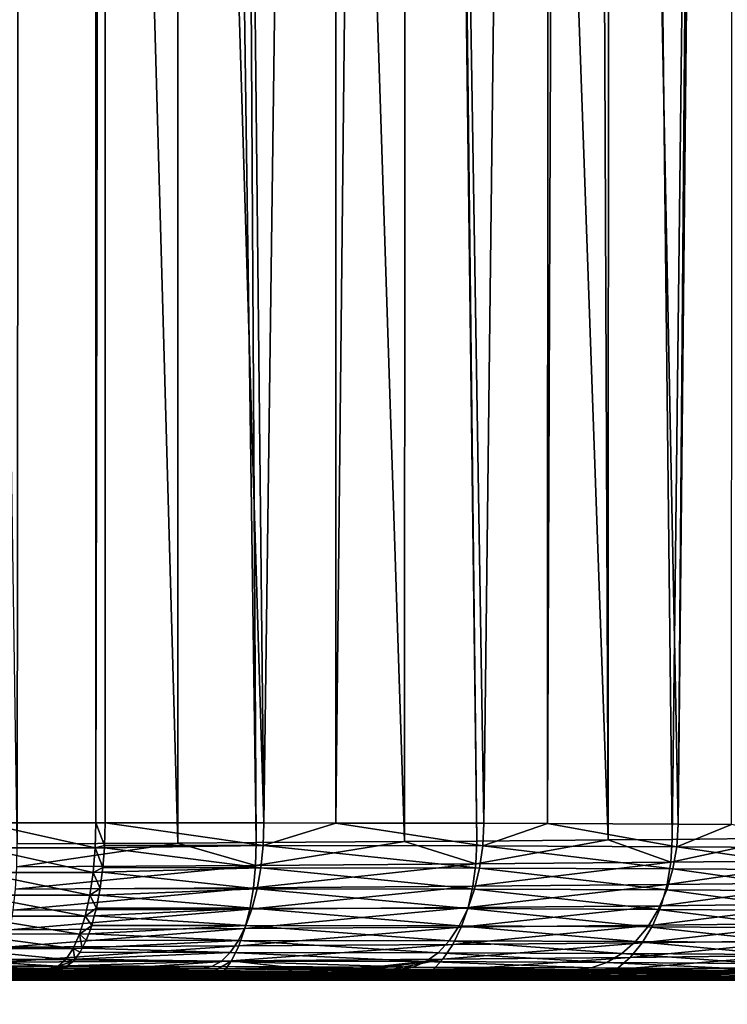
# Model space of a CAD drawing. Extents: x -1002 to -407, y -940 to -156.
# Drawn here: x -515 to -508, y -920 to -909 of the extents above; entities that cross this region are included whole.
import ezdxf

# ---------------------------------------------------------------- set-up
doc = ezdxf.new("R2010")
doc.units = 0
doc.header["$MEASUREMENT"] = 0

msp = doc.modelspace()

# ---------------------------------------------------------------- linework, layer by layer
for points in [[(-521.753967, -861.853821, 46.897457), (-472.246185, -937.853821, 34.692463), (-472.246185, -798.85376, 34.692463)], [(-521.753967, -861.853821, 45.867516), (-472.485535, -798.85376, 33.721531), (-521.753967, -919.853821, 45.867516)], [(-521.753967, -919.853821, 45.867516), (-472.485535, -798.85376, 33.721531), (-472.485535, -937.853821, 33.721531)], [(-514.842346, -917.952209, 9.692104), (-515.683655, -861.053772, 9.534774), (-514.78772, -861.053772, 9.706671)], [(-514.842346, -917.952209, 9.692104), (-514.78772, -861.053772, 9.706671), (-513.187134, -917.943665, 10.289019)], [(-513.187134, -917.943665, 10.289019), (-514.78772, -861.053772, 9.706671), (-513.179199, -861.053772, 10.267855)], [(-512.302856, -917.736755, 37.768387), (-512.910828, -861.053772, 38.037762), (-513.93689, -863.97168, 38.422089)], [(-513.187134, -917.943665, 10.289019), (-513.179199, -861.053772, 10.267855), (-512.382751, -917.939514, 10.579119)], [(-512.382751, -917.939514, 10.579119), (-513.179199, -861.053772, 10.267855), (-512.720093, -861.053772, 10.428036)], [(-512.302856, -917.736755, 37.768387), (-511.553314, -861.053772, 37.351627), (-512.910828, -861.053772, 38.037762)], [(-512.382751, -917.939514, 10.579119), (-512.720093, -861.053772, 10.428036), (-510.856323, -917.929199, 11.45439)], [(-510.856323, -917.929199, 11.45439), (-512.720093, -861.053772, 10.428036), (-510.833344, -861.053772, 11.414619)], [(-511.563232, -917.738098, 37.338478), (-511.553314, -861.053772, 37.351627), (-512.302856, -917.736755, 37.768387)], [(-510.042389, -917.740906, 36.454483), (-510.956421, -861.053772, 37.049938), (-511.563232, -917.738098, 37.338478)], [(-511.563232, -917.738098, 37.338478), (-510.956421, -861.053772, 37.049938), (-511.553314, -861.053772, 37.351627)], [(-510.042389, -917.740906, 36.454483), (-509.365265, -861.053772, 35.928116), (-510.956421, -861.053772, 37.049938)], [(-510.856323, -917.929199, 11.45439), (-510.833344, -861.053772, 11.414619), (-510.114502, -917.924194, 11.879783)], [(-510.114502, -917.924194, 11.879783), (-510.833344, -861.053772, 11.414619), (-510.77951, -861.053772, 11.442759)], [(-510.114502, -917.924194, 11.879783), (-510.77951, -861.053772, 11.442759), (-508.763306, -917.912415, 13.006804)], [(-510.77951, -861.053772, 11.442759), (-509.007385, -861.053772, 12.729222), (-508.763306, -917.912415, 13.006804)], [(-509.388611, -917.743408, 35.902618), (-509.365265, -861.053772, 35.928116), (-510.042389, -917.740906, 36.454483)], [(-508.044403, -917.748535, 34.768013), (-509.166656, -861.053772, 35.788082), (-509.388611, -917.743408, 35.902618)], [(-509.388611, -917.743408, 35.902618), (-509.166656, -861.053772, 35.788082), (-509.365265, -861.053772, 35.928116)], [(-508.044403, -917.748535, 34.768013), (-507.579712, -861.053772, 34.279083), (-509.166656, -861.053772, 35.788082)], [(-508.763306, -917.912415, 13.006804), (-509.007385, -861.053772, 12.729222), (-508.746643, -861.053772, 12.984096)], [(-508.763306, -917.912415, 13.006804), (-508.746643, -861.053772, 12.984096), (-508.106567, -917.906738, 13.554577)], [(-508.106567, -917.906738, 13.554577), (-508.746643, -861.053772, 12.984096), (-507.441437, -861.053772, 14.26)], [(-508.106567, -917.906738, 13.554577), (-507.441437, -861.053772, 14.26), (-506.971649, -917.89386, 14.899084)], [(-507.496307, -917.752014, 34.110947), (-507.467346, -861.053772, 34.135616), (-508.044403, -917.748535, 34.768013)], [(-507.467346, -861.053772, 34.135616), (-507.579712, -861.053772, 34.279083), (-508.044403, -917.748535, 34.768013)], [(-521.753967, -919.853821, 46.897457), (-472.246185, -937.853821, 34.692463), (-521.753967, -861.853821, 46.897457)], [(-516.114258, -863.973572, 39.356705), (-515.195007, -917.735413, 38.900082), (-514.031738, -863.97168, 38.45372)], [(-514.031738, -863.97168, 38.45372), (-515.195007, -917.735413, 38.900082), (-514.031738, -917.735901, 38.45372)], [(-514.031738, -863.97168, 38.45372), (-514.031738, -917.735901, 38.45372), (-513.93689, -863.97168, 38.422089)], [(-513.93689, -863.97168, 38.422089), (-514.031738, -917.735901, 38.45372), (-513.93689, -917.735901, 38.422089)], [(-513.93689, -863.97168, 38.422089), (-513.93689, -917.735901, 38.422089), (-512.302856, -917.736755, 37.768387)], [(-515.204224, -917.994446, 38.879501), (-514.038879, -917.994934, 38.432343), (-515.195007, -917.735413, 38.900082)], [(-515.195007, -917.735413, 38.900082), (-514.038879, -917.994934, 38.432343), (-514.031738, -917.735901, 38.45372)], [(-513.942627, -917.969299, 38.404762), (-514.031738, -917.735901, 38.45372), (-514.038879, -917.994934, 38.432343)], [(-513.93689, -917.735901, 38.422089), (-514.031738, -917.735901, 38.45372), (-513.942627, -917.969299, 38.404762)], [(-513.93689, -917.735901, 38.422089), (-513.942627, -917.969299, 38.404762), (-512.310852, -917.970093, 37.751953)], [(-512.310852, -917.970093, 37.751953), (-512.302856, -917.736755, 37.768387), (-513.93689, -917.735901, 38.422089)], [(-511.563232, -917.738098, 37.338478), (-512.302856, -917.736755, 37.768387), (-512.310852, -917.970093, 37.751953)], [(-512.310852, -917.970093, 37.751953), (-510.053406, -917.974304, 36.439884), (-511.563232, -917.738098, 37.338478)], [(-511.563232, -917.738098, 37.338478), (-510.053406, -917.974304, 36.439884), (-510.042389, -917.740906, 36.454483)], [(-509.388611, -917.743408, 35.902618), (-510.042389, -917.740906, 36.454483), (-510.053406, -917.974304, 36.439884)], [(-510.053406, -917.974304, 36.439884), (-508.058044, -917.981995, 34.755775), (-509.388611, -917.743408, 35.902618)], [(-509.388611, -917.743408, 35.902618), (-508.058044, -917.981995, 34.755775), (-508.044403, -917.748535, 34.768013)], [(-507.496307, -917.752014, 34.110947), (-508.044403, -917.748535, 34.768013), (-508.058044, -917.981995, 34.755775)], [(-508.058044, -917.981995, 34.755775), (-506.385345, -917.99292, 32.750751), (-507.496307, -917.752014, 34.110947)], [(-512.389282, -918.17511, 10.596609), (-514.846008, -918.187988, 9.710412), (-513.187134, -917.943665, 10.289019)], [(-513.187134, -917.943665, 10.289019), (-514.846008, -918.187988, 9.710412), (-514.842346, -917.952209, 9.692104)], [(-513.187134, -917.943665, 10.289019), (-512.382751, -917.939514, 10.579119), (-512.389282, -918.17511, 10.596609)], [(-510.123779, -918.159607, 11.895979), (-512.389282, -918.17511, 10.596609), (-510.856323, -917.929199, 11.45439)], [(-510.856323, -917.929199, 11.45439), (-512.389282, -918.17511, 10.596609), (-512.382751, -917.939514, 10.579119)], [(-510.856323, -917.929199, 11.45439), (-510.114502, -917.924194, 11.879783), (-510.123779, -918.159607, 11.895979)], [(-508.118347, -918.141968, 13.569031), (-510.123779, -918.159607, 11.895979), (-508.763306, -917.912415, 13.006804)], [(-508.763306, -917.912415, 13.006804), (-510.123779, -918.159607, 11.895979), (-510.114502, -917.924194, 11.879783)], [(-508.763306, -917.912415, 13.006804), (-508.106567, -917.906738, 13.554577), (-508.118347, -918.141968, 13.569031)], [(-506.43396, -918.122681, 15.564909), (-508.118347, -918.141968, 13.569031), (-506.971649, -917.89386, 14.899084)], [(-506.971649, -917.89386, 14.899084), (-508.118347, -918.141968, 13.569031), (-508.106567, -917.906738, 13.554577)], [(-515.23114, -918.245667, 38.818218), (-514.060059, -918.246216, 38.368847), (-515.204224, -917.994446, 38.879501)], [(-515.204224, -917.994446, 38.879501), (-514.060059, -918.246216, 38.368847), (-514.038879, -917.994934, 38.432343)], [(-514.060059, -918.246216, 38.368847), (-513.959839, -918.19696, 38.353207), (-514.038879, -917.994934, 38.432343)], [(-513.942627, -917.969299, 38.404762), (-514.038879, -917.994934, 38.432343), (-513.94458, -917.994568, 38.399044)], [(-513.94458, -917.994568, 38.399044), (-514.038879, -917.994934, 38.432343), (-513.959839, -918.19696, 38.353207)], [(-512.334167, -918.197815, 37.702866), (-513.94458, -917.994568, 38.399044), (-513.959839, -918.19696, 38.353207)], [(-512.310852, -917.970093, 37.751953), (-513.942627, -917.969299, 38.404762), (-513.94458, -917.994568, 38.399044)], [(-512.310852, -917.970093, 37.751953), (-513.94458, -917.994568, 38.399044), (-512.334167, -918.197815, 37.702866)], [(-512.334167, -918.197815, 37.702866), (-510.085205, -918.202026, 36.395767), (-512.310852, -917.970093, 37.751953)], [(-512.310852, -917.970093, 37.751953), (-510.085205, -918.202026, 36.395767), (-510.053406, -917.974304, 36.439884)], [(-510.085205, -918.202026, 36.395767), (-508.097229, -918.209778, 34.718044), (-510.053406, -917.974304, 36.439884)], [(-510.053406, -917.974304, 36.439884), (-508.097229, -918.209778, 34.718044), (-508.058044, -917.981995, 34.755775)], [(-508.097229, -918.209778, 34.718044), (-506.430695, -918.220825, 32.720615), (-508.058044, -917.981995, 34.755775)], [(-508.058044, -917.981995, 34.755775), (-506.430695, -918.220825, 32.720615), (-506.385345, -917.99292, 32.750751)], [(-510.154053, -918.389221, 11.942299), (-512.411316, -918.404846, 10.647455), (-510.123779, -918.159607, 11.895979)], [(-510.123779, -918.159607, 11.895979), (-512.411316, -918.404846, 10.647455), (-512.389282, -918.17511, 10.596609)], [(-508.156006, -918.371338, 13.609453), (-510.154053, -918.389221, 11.942299), (-508.118347, -918.141968, 13.569031)], [(-508.118347, -918.141968, 13.569031), (-510.154053, -918.389221, 11.942299), (-510.123779, -918.159607, 11.895979)], [(-506.477936, -918.351868, 15.598226), (-508.156006, -918.371338, 13.609453), (-506.43396, -918.122681, 15.564909)], [(-506.43396, -918.122681, 15.564909), (-508.156006, -918.371338, 13.609453), (-508.118347, -918.141968, 13.569031)], [(-515.274963, -918.481628, 38.718063), (-514.094604, -918.482117, 38.265144), (-515.23114, -918.245667, 38.818218)], [(-515.23114, -918.245667, 38.818218), (-514.094604, -918.482117, 38.265144), (-514.060059, -918.246216, 38.368847)], [(-512.411316, -918.404846, 10.647455), (-514.859131, -918.417847, 9.7643), (-512.389282, -918.17511, 10.596609)], [(-512.389282, -918.17511, 10.596609), (-514.859131, -918.417847, 9.7643), (-514.846008, -918.187988, 9.710412)], [(-514.094604, -918.482117, 38.265144), (-513.988037, -918.413391, 38.268681), (-514.060059, -918.246216, 38.368847)], [(-514.060059, -918.246216, 38.368847), (-513.966064, -918.244995, 38.334438), (-513.959839, -918.19696, 38.353207)], [(-513.988037, -918.413391, 38.268681), (-513.966064, -918.244995, 38.334438), (-514.060059, -918.246216, 38.368847)], [(-512.372253, -918.414246, 37.622307), (-513.966064, -918.244995, 38.334438), (-513.988037, -918.413391, 38.268681)], [(-512.334167, -918.197815, 37.702866), (-513.959839, -918.19696, 38.353207), (-513.966064, -918.244995, 38.334438)], [(-512.334167, -918.197815, 37.702866), (-513.966064, -918.244995, 38.334438), (-512.372253, -918.414246, 37.622307)], [(-512.372253, -918.414246, 37.622307), (-510.136993, -918.418518, 36.323208), (-512.334167, -918.197815, 37.702866)], [(-512.334167, -918.197815, 37.702866), (-510.136993, -918.418518, 36.323208), (-510.085205, -918.202026, 36.395767)], [(-510.136993, -918.418518, 36.323208), (-508.161102, -918.426392, 34.655758), (-510.085205, -918.202026, 36.395767)], [(-510.085205, -918.202026, 36.395767), (-508.161102, -918.426392, 34.655758), (-508.097229, -918.209778, 34.718044)], [(-508.161102, -918.426392, 34.655758), (-506.504669, -918.4375, 32.670544), (-508.097229, -918.209778, 34.718044)], [(-508.097229, -918.209778, 34.718044), (-506.504669, -918.4375, 32.670544), (-506.430695, -918.220825, 32.720615)], [(-506.550751, -918.569641, 15.651757), (-508.218628, -918.589233, 13.674842), (-506.477936, -918.351868, 15.598226)], [(-506.477936, -918.351868, 15.598226), (-508.218628, -918.589233, 13.674842), (-508.156006, -918.371338, 13.609453)], [(-512.448242, -918.623047, 10.730393), (-514.881409, -918.636108, 9.852432), (-512.411316, -918.404846, 10.647455)], [(-512.411316, -918.404846, 10.647455), (-514.881409, -918.636108, 9.852432), (-514.859131, -918.417847, 9.7643)], [(-514.094604, -918.482117, 38.265144), (-514.000854, -918.480042, 38.230217), (-513.988037, -918.413391, 38.268681)], [(-512.372253, -918.414246, 37.622307), (-513.988037, -918.413391, 38.268681), (-514.000854, -918.480042, 38.230217)], [(-512.372253, -918.414246, 37.622307), (-514.000854, -918.480042, 38.230217), (-512.424194, -918.614197, 37.512249)], [(-510.204559, -918.607239, 12.017586), (-512.448242, -918.623047, 10.730393), (-510.154053, -918.389221, 11.942299)], [(-510.154053, -918.389221, 11.942299), (-512.448242, -918.623047, 10.730393), (-512.411316, -918.404846, 10.647455)], [(-512.424194, -918.614197, 37.512249), (-510.20752, -918.61853, 36.223972), (-512.372253, -918.414246, 37.622307)], [(-512.372253, -918.414246, 37.622307), (-510.20752, -918.61853, 36.223972), (-510.136993, -918.418518, 36.323208)], [(-510.20752, -918.61853, 36.223972), (-508.248077, -918.626404, 34.570415), (-510.136993, -918.418518, 36.323208)], [(-508.218628, -918.589233, 13.674842), (-510.204559, -918.607239, 12.017586), (-508.156006, -918.371338, 13.609453)], [(-508.156006, -918.371338, 13.609453), (-510.204559, -918.607239, 12.017586), (-510.154053, -918.389221, 11.942299)], [(-510.136993, -918.418518, 36.323208), (-508.248077, -918.626404, 34.570415), (-508.161102, -918.426392, 34.655758)], [(-508.248077, -918.626404, 34.570415), (-506.605347, -918.637573, 32.601746), (-508.161102, -918.426392, 34.655758)], [(-508.161102, -918.426392, 34.655758), (-506.605347, -918.637573, 32.601746), (-506.504669, -918.4375, 32.670544)], [(-515.334412, -918.695129, 38.582062), (-514.141541, -918.695618, 38.124348), (-515.274963, -918.481628, 38.718063)], [(-515.274963, -918.481628, 38.718063), (-514.141541, -918.695618, 38.124348), (-514.094604, -918.482117, 38.265144)], [(-514.141541, -918.695618, 38.124348), (-514.026489, -918.613342, 38.153236), (-514.094604, -918.482117, 38.265144)], [(-514.026489, -918.613342, 38.153236), (-514.000854, -918.480042, 38.230217), (-514.094604, -918.482117, 38.265144)], [(-512.424194, -918.614197, 37.512249), (-514.000854, -918.480042, 38.230217), (-514.026489, -918.613342, 38.153236)], [(-506.650635, -918.770508, 15.724183), (-508.304626, -918.790283, 13.763578), (-506.550751, -918.569641, 15.651757)], [(-506.550751, -918.569641, 15.651757), (-508.304626, -918.790283, 13.763578), (-508.218628, -918.589233, 13.674842)], [(-512.499146, -918.82428, 10.843369), (-514.912231, -918.837463, 9.972615), (-512.448242, -918.623047, 10.730393)], [(-512.448242, -918.623047, 10.730393), (-514.912231, -918.837463, 9.972615), (-514.881409, -918.636108, 9.852432)], [(-514.141541, -918.695618, 38.124348), (-514.047791, -918.692749, 38.089447), (-514.026489, -918.613342, 38.153236)], [(-512.424194, -918.614197, 37.512249), (-514.026489, -918.613342, 38.153236), (-514.047791, -918.692749, 38.089447)], [(-512.424194, -918.614197, 37.512249), (-514.047791, -918.692749, 38.089447), (-512.488708, -918.792786, 37.375362)], [(-510.274109, -918.80835, 12.119974), (-512.499146, -918.82428, 10.843369), (-510.204559, -918.607239, 12.017586)], [(-510.204559, -918.607239, 12.017586), (-512.499146, -918.82428, 10.843369), (-512.448242, -918.623047, 10.730393)], [(-512.488708, -918.792786, 37.375362), (-510.295074, -918.797119, 36.100475), (-512.424194, -918.614197, 37.512249)], [(-512.424194, -918.614197, 37.512249), (-510.295074, -918.797119, 36.100475), (-510.20752, -918.61853, 36.223972)], [(-510.295074, -918.797119, 36.100475), (-508.355988, -918.804993, 34.464111), (-510.20752, -918.61853, 36.223972)], [(-508.304626, -918.790283, 13.763578), (-510.274109, -918.80835, 12.119974), (-508.218628, -918.589233, 13.674842)], [(-508.218628, -918.589233, 13.674842), (-510.274109, -918.80835, 12.119974), (-510.204559, -918.607239, 12.017586)], [(-510.20752, -918.61853, 36.223972), (-508.355988, -918.804993, 34.464111), (-508.248077, -918.626404, 34.570415)], [(-508.355988, -918.804993, 34.464111), (-506.730347, -918.816223, 32.5159), (-508.248077, -918.626404, 34.570415)], [(-508.248077, -918.626404, 34.570415), (-506.730347, -918.816223, 32.5159), (-506.605347, -918.637573, 32.601746)], [(-515.407654, -918.879761, 38.414295), (-514.199463, -918.88031, 37.950691), (-515.334412, -918.695129, 38.582062)], [(-515.334412, -918.695129, 38.582062), (-514.199463, -918.88031, 37.950691), (-514.141541, -918.695618, 38.124348)], [(-514.199463, -918.88031, 37.950691), (-514.074402, -918.791931, 38.009689), (-514.141541, -918.695618, 38.124348)], [(-514.074402, -918.791931, 38.009689), (-514.047791, -918.692749, 38.089447), (-514.141541, -918.695618, 38.124348)], [(-512.488708, -918.792786, 37.375362), (-514.047791, -918.692749, 38.089447), (-514.074402, -918.791931, 38.009689)], [(-506.775085, -918.949585, 15.813709), (-508.411926, -918.969421, 13.873471), (-506.650635, -918.770508, 15.724183)], [(-506.650635, -918.770508, 15.724183), (-508.411926, -918.969421, 13.873471), (-508.304626, -918.790283, 13.763578)], [(-512.562866, -919.00354, 10.983582), (-514.950867, -919.016724, 10.121859), (-512.499146, -918.82428, 10.843369)], [(-512.499146, -918.82428, 10.843369), (-514.950867, -919.016724, 10.121859), (-514.912231, -918.837463, 9.972615)], [(-514.199463, -918.88031, 37.950691), (-514.10553, -918.876892, 37.91626), (-514.074402, -918.791931, 38.009689)], [(-512.488708, -918.792786, 37.375362), (-514.074402, -918.791931, 38.009689), (-514.10553, -918.876892, 37.91626)], [(-512.488708, -918.792786, 37.375362), (-514.10553, -918.876892, 37.91626), (-512.56427, -918.945679, 37.214989)], [(-512.56427, -918.945679, 37.214989), (-510.397522, -918.950012, 35.955734), (-512.488708, -918.792786, 37.375362)], [(-510.360901, -918.98761, 12.246931), (-512.562866, -919.00354, 10.983582), (-510.274109, -918.80835, 12.119974)], [(-510.274109, -918.80835, 12.119974), (-512.562866, -919.00354, 10.983582), (-512.499146, -918.82428, 10.843369)], [(-512.488708, -918.792786, 37.375362), (-510.397522, -918.950012, 35.955734), (-510.295074, -918.797119, 36.100475)], [(-510.397522, -918.950012, 35.955734), (-508.482239, -918.957886, 34.339436), (-510.295074, -918.797119, 36.100475)], [(-508.411926, -918.969421, 13.873471), (-510.360901, -918.98761, 12.246931), (-508.304626, -918.790283, 13.763578)], [(-508.304626, -918.790283, 13.763578), (-510.360901, -918.98761, 12.246931), (-510.274109, -918.80835, 12.119974)], [(-510.295074, -918.797119, 36.100475), (-508.482239, -918.957886, 34.339436), (-508.355988, -918.804993, 34.464111)], [(-508.482239, -918.957886, 34.339436), (-506.876556, -918.969116, 32.415112), (-508.355988, -918.804993, 34.464111)], [(-508.355988, -918.804993, 34.464111), (-506.876556, -918.969116, 32.415112), (-506.730347, -918.816223, 32.5159)], [(-515.492554, -919.030029, 38.219799), (-514.266602, -919.030579, 37.749393), (-515.407654, -918.879761, 38.414295)], [(-515.407654, -918.879761, 38.414295), (-514.266602, -919.030579, 37.749393), (-514.199463, -918.88031, 37.950691)], [(-514.266602, -919.030579, 37.749393), (-514.172424, -919.0271, 37.715725), (-514.199463, -918.88031, 37.950691)], [(-514.130432, -918.944824, 37.841534), (-514.10553, -918.876892, 37.91626), (-514.199463, -918.88031, 37.950691)], [(-514.199463, -918.88031, 37.950691), (-514.172424, -919.0271, 37.715725), (-514.130432, -918.944824, 37.841534)], [(-512.56427, -918.945679, 37.214989), (-514.130432, -918.944824, 37.841534), (-514.172424, -919.0271, 37.715725)], [(-512.56427, -918.945679, 37.214989), (-514.172424, -919.0271, 37.715725), (-512.648987, -919.069092, 37.03503)], [(-512.56427, -918.945679, 37.214989), (-514.10553, -918.876892, 37.91626), (-514.130432, -918.944824, 37.841534)], [(-512.648987, -919.069092, 37.03503), (-510.51236, -919.073425, 35.79327), (-512.56427, -918.945679, 37.214989)], [(-512.56427, -918.945679, 37.214989), (-510.51236, -919.073425, 35.79327), (-510.397522, -918.950012, 35.955734)], [(-510.51236, -919.073425, 35.79327), (-508.623749, -919.081299, 34.199421), (-510.397522, -918.950012, 35.955734)], [(-508.537781, -919.122253, 14.001791), (-510.46286, -919.140442, 12.395303), (-508.411926, -918.969421, 13.873471)], [(-508.411926, -918.969421, 13.873471), (-510.46286, -919.140442, 12.395303), (-510.360901, -918.98761, 12.246931)], [(-510.397522, -918.950012, 35.955734), (-508.623749, -919.081299, 34.199421), (-508.482239, -918.957886, 34.339436)], [(-508.623749, -919.081299, 34.199421), (-507.040497, -919.092468, 32.301842), (-508.482239, -918.957886, 34.339436)], [(-506.921051, -919.102478, 15.918129), (-508.537781, -919.122253, 14.001791), (-506.775085, -918.949585, 15.813709)], [(-506.775085, -918.949585, 15.813709), (-508.537781, -919.122253, 14.001791), (-508.411926, -918.969421, 13.873471)], [(-508.482239, -918.957886, 34.339436), (-507.040497, -919.092468, 32.301842), (-506.876556, -918.969116, 32.415112)], [(-515.586487, -919.141418, 38.004429), (-514.340942, -919.141968, 37.526501), (-515.492554, -919.030029, 38.219799)], [(-515.492554, -919.030029, 38.219799), (-514.340942, -919.141968, 37.526501), (-514.266602, -919.030579, 37.749393)], [(-512.637756, -919.156372, 11.147539), (-514.996338, -919.169617, 10.296463), (-512.562866, -919.00354, 10.983582)], [(-512.562866, -919.00354, 10.983582), (-514.996338, -919.169617, 10.296463), (-514.950867, -919.016724, 10.121859)], [(-514.340942, -919.141968, 37.526501), (-514.24646, -919.139038, 37.493702), (-514.266602, -919.030579, 37.749393)], [(-514.266602, -919.030579, 37.749393), (-514.193359, -919.068237, 37.652866), (-514.172424, -919.0271, 37.715725)], [(-514.24646, -919.139038, 37.493702), (-514.193359, -919.068237, 37.652866), (-514.266602, -919.030579, 37.749393)], [(-512.648987, -919.069092, 37.03503), (-514.193359, -919.068237, 37.652866), (-514.24646, -919.139038, 37.493702)], [(-512.648987, -919.069092, 37.03503), (-514.24646, -919.139038, 37.493702), (-512.740784, -919.160095, 36.839867)], [(-512.648987, -919.069092, 37.03503), (-514.172424, -919.0271, 37.715725), (-514.193359, -919.068237, 37.652866)], [(-512.740784, -919.160095, 36.839867), (-510.63681, -919.164368, 35.617043), (-512.648987, -919.069092, 37.03503)], [(-512.648987, -919.069092, 37.03503), (-510.63681, -919.164368, 35.617043), (-510.51236, -919.073425, 35.79327)], [(-510.46286, -919.140442, 12.395303), (-512.637756, -919.156372, 11.147539), (-510.360901, -918.98761, 12.246931)], [(-510.360901, -918.98761, 12.246931), (-512.637756, -919.156372, 11.147539), (-512.562866, -919.00354, 10.983582)], [(-510.63681, -919.164368, 35.617043), (-508.7771, -919.17218, 34.047485), (-510.51236, -919.073425, 35.79327)], [(-510.51236, -919.073425, 35.79327), (-508.7771, -919.17218, 34.047485), (-508.623749, -919.081299, 34.199421)], [(-515.686646, -919.21051, 37.774643), (-514.420227, -919.21106, 37.288712), (-515.586487, -919.141418, 38.004429)], [(-515.586487, -919.141418, 38.004429), (-514.420227, -919.21106, 37.288712), (-514.340942, -919.141968, 37.526501)], [(-514.062622, -919.255066, 10.727908), (-515.031494, -919.249939, 10.428698), (-514.996338, -919.169617, 10.296463)], [(-512.637756, -919.156372, 11.147539), (-514.062622, -919.255066, 10.727908), (-514.996338, -919.169617, 10.296463)], [(-514.420227, -919.21106, 37.288712), (-514.261597, -919.159241, 37.448277), (-514.340942, -919.141968, 37.526501)], [(-514.420227, -919.21106, 37.288712), (-514.3255, -919.20929, 37.256664), (-514.261597, -919.159241, 37.448277)], [(-514.340942, -919.141968, 37.526501), (-514.261597, -919.159241, 37.448277), (-514.24646, -919.139038, 37.493702)], [(-512.740784, -919.160095, 36.839867), (-514.261597, -919.159241, 37.448277), (-514.3255, -919.20929, 37.256664)], [(-512.837463, -919.21637, 36.634258), (-512.740784, -919.160095, 36.839867), (-514.3255, -919.20929, 37.256664)], [(-512.740784, -919.160095, 36.839867), (-514.24646, -919.139038, 37.493702), (-514.261597, -919.159241, 37.448277)], [(-512.814941, -919.262878, 11.252913), (-514.062622, -919.255066, 10.727908), (-512.637756, -919.156372, 11.147539)], [(-510.767822, -919.220642, 35.431339), (-512.740784, -919.160095, 36.839867), (-512.837463, -919.21637, 36.634258)], [(-512.637756, -919.156372, 11.147539), (-512.711975, -919.263611, 11.308752), (-512.814941, -919.262878, 11.252913)], [(-510.767822, -919.220642, 35.431339), (-510.63681, -919.164368, 35.617043), (-512.740784, -919.160095, 36.839867)], [(-512.637756, -919.156372, 11.147539), (-511.631256, -919.271423, 11.894863), (-512.711975, -919.263611, 11.308752)], [(-510.46286, -919.140442, 12.395303), (-511.614258, -919.271301, 11.904375), (-512.637756, -919.156372, 11.147539)], [(-511.614258, -919.271301, 11.904375), (-511.622711, -919.271362, 11.899522), (-512.637756, -919.156372, 11.147539)], [(-511.622711, -919.271362, 11.899522), (-511.631256, -919.271423, 11.894863), (-512.637756, -919.156372, 11.147539)], [(-511.597351, -919.271179, 11.914097), (-511.614258, -919.271301, 11.904375), (-510.46286, -919.140442, 12.395303)], [(-511.563629, -919.270935, 11.933611), (-511.597351, -919.271179, 11.914097), (-510.46286, -919.140442, 12.395303)], [(-511.563629, -919.270935, 11.933611), (-510.46286, -919.140442, 12.395303), (-511.496277, -919.270447, 11.972916)], [(-511.496277, -919.270447, 11.972916), (-510.46286, -919.140442, 12.395303), (-511.362274, -919.269409, 12.052631)], [(-510.46286, -919.140442, 12.395303), (-511.096954, -919.267395, 12.216462), (-511.362274, -919.269409, 12.052631)], [(-510.577393, -919.263123, 12.56142), (-511.096954, -919.267395, 12.216462), (-510.46286, -919.140442, 12.395303)], [(-508.938477, -919.228333, 33.887333), (-510.63681, -919.164368, 35.617043), (-510.767822, -919.220642, 35.431339)], [(-508.938477, -919.228333, 33.887333), (-508.7771, -919.17218, 34.047485), (-510.63681, -919.164368, 35.617043)], [(-508.679169, -919.245056, 14.14537), (-510.577393, -919.263123, 12.56142), (-508.537781, -919.122253, 14.001791)], [(-508.537781, -919.122253, 14.001791), (-510.577393, -919.263123, 12.56142), (-510.46286, -919.140442, 12.395303)], [(-507.404999, -919.239319, 32.049118), (-508.7771, -919.17218, 34.047485), (-508.938477, -919.228333, 33.887333)], [(-508.7771, -919.17218, 34.047485), (-507.218079, -919.183228, 32.178841), (-508.623749, -919.081299, 34.199421)], [(-507.404999, -919.239319, 32.049118), (-507.218079, -919.183228, 32.178841), (-508.7771, -919.17218, 34.047485)], [(-507.084961, -919.225281, 16.034864), (-508.679169, -919.245056, 14.14537), (-506.921051, -919.102478, 15.918129)], [(-506.921051, -919.102478, 15.918129), (-508.679169, -919.245056, 14.14537), (-508.537781, -919.122253, 14.001791)], [(-508.623749, -919.081299, 34.199421), (-507.218079, -919.183228, 32.178841), (-507.040497, -919.092468, 32.301842)], [(-505.875153, -919.353821, 19.92185), (-518.163391, -919.231201, 38.828262), (-642.954712, -919.353821, 65.632256)], [(-505.875153, -919.353821, 19.92185), (-642.954712, -919.353821, 65.632256), (-565.789978, -919.24707, 27.012022)], [(-565.789978, -919.24707, 27.012022), (-532.247009, -919.283691, 20.249975), (-505.875153, -919.353821, 19.92185)], [(-532.247009, -919.283691, 20.249975), (-531.844482, -919.274109, 18.957983), (-505.875153, -919.353821, 19.92185)], [(-505.875153, -919.353821, 19.92185), (-531.844482, -919.274109, 18.957983), (-531.68219, -919.271423, 18.57567)], [(-531.543579, -919.269104, 18.24918), (-510.606934, -919.280151, 12.603184), (-531.68219, -919.271423, 18.57567)], [(-506.158905, -919.34082, 18.451338), (-506.030579, -919.344482, 18.851067), (-531.68219, -919.271423, 18.57567)], [(-509.053619, -919.29541, 13.926382), (-508.773071, -919.298767, 14.239312), (-531.68219, -919.271423, 18.57567)], [(-531.68219, -919.271423, 18.57567), (-510.606934, -919.280151, 12.603184), (-510.0336, -919.285278, 13.031081)], [(-531.68219, -919.271423, 18.57567), (-510.0336, -919.285278, 13.031081), (-509.053619, -919.29541, 13.926382)], [(-508.773071, -919.298767, 14.239312), (-508.171417, -919.305969, 14.910453), (-531.68219, -919.271423, 18.57567)], [(-531.68219, -919.271423, 18.57567), (-508.171417, -919.305969, 14.910453), (-507.77951, -919.311279, 15.419733)], [(-531.68219, -919.271423, 18.57567), (-507.77951, -919.311279, 15.419733), (-507.421783, -919.316772, 15.96539)], [(-507.421783, -919.316772, 15.96539), (-507.283997, -919.318909, 16.175547), (-531.68219, -919.271423, 18.57567)], [(-531.68219, -919.271423, 18.57567), (-507.283997, -919.318909, 16.175547), (-507.070068, -919.322205, 16.501854)], [(-531.68219, -919.271423, 18.57567), (-507.070068, -919.322205, 16.501854), (-506.90271, -919.325073, 16.797508)], [(-506.90271, -919.325073, 16.797508), (-506.424744, -919.334473, 17.773716), (-531.68219, -919.271423, 18.57567)], [(-531.68219, -919.271423, 18.57567), (-506.424744, -919.334473, 17.773716), (-506.201782, -919.339783, 18.342072)], [(-531.68219, -919.271423, 18.57567), (-506.201782, -919.339783, 18.342072), (-506.158905, -919.34082, 18.451338)], [(-506.030579, -919.344482, 18.851067), (-506.008942, -919.345093, 18.918453), (-531.68219, -919.271423, 18.57567)], [(-531.68219, -919.271423, 18.57567), (-506.008942, -919.345093, 18.918453), (-505.924347, -919.348022, 19.239218)], [(-531.68219, -919.271423, 18.57567), (-505.924347, -919.348022, 19.239218), (-505.877655, -919.349976, 19.458933)], [(-505.877655, -919.349976, 19.458933), (-505.853241, -919.351257, 19.609243), (-531.68219, -919.271423, 18.57567)], [(-531.68219, -919.271423, 18.57567), (-505.853241, -919.351257, 19.609243), (-505.84201, -919.352173, 19.712051)], [(-531.68219, -919.271423, 18.57567), (-505.84201, -919.352173, 19.712051), (-505.838562, -919.352722, 19.782446)], [(-505.875153, -919.353821, 19.92185), (-531.68219, -919.271423, 18.57567), (-505.871643, -919.35376, 19.920393)], [(-505.871643, -919.35376, 19.920393), (-531.68219, -919.271423, 18.57567), (-505.838562, -919.352722, 19.782446)], [(-531.543579, -919.269104, 18.24918), (-531.315613, -919.265259, 17.712217), (-510.606934, -919.280151, 12.603184)], [(-510.606934, -919.280151, 12.603184), (-531.315613, -919.265259, 17.712217), (-531.174072, -919.263306, 17.428442)], [(-531.174072, -919.263306, 17.428442), (-530.48822, -919.255371, 16.241938), (-510.606934, -919.280151, 12.603184)], [(-510.606934, -919.280151, 12.603184), (-530.48822, -919.255371, 16.241938), (-530.365173, -919.254272, 16.070717)], [(-530.365173, -919.254272, 16.070717), (-515.031494, -919.249939, 10.428698), (-514.062622, -919.255066, 10.727908)], [(-530.365173, -919.254272, 16.070717), (-514.062622, -919.255066, 10.727908), (-512.814941, -919.262878, 11.252913)], [(-512.814941, -919.262878, 11.252913), (-512.711975, -919.263611, 11.308752), (-530.365173, -919.254272, 16.070717)], [(-530.365173, -919.254272, 16.070717), (-512.711975, -919.263611, 11.308752), (-511.631256, -919.271423, 11.894863)], [(-530.365173, -919.254272, 16.070717), (-511.631256, -919.271423, 11.894863), (-511.62738, -919.271484, 11.896969)], [(-510.606934, -919.280151, 12.603184), (-530.365173, -919.254272, 16.070717), (-511.109375, -919.275635, 12.228248)], [(-511.109375, -919.275635, 12.228248), (-530.365173, -919.254272, 16.070717), (-511.62738, -919.271484, 11.896969)], [(-515.790039, -919.235352, 37.537357), (-518.163391, -919.231201, 38.828262), (-505.875153, -919.353821, 19.92185)], [(-515.790039, -919.235352, 37.537357), (-514.502075, -919.23584, 37.043167), (-515.686646, -919.21051, 37.774643)], [(-505.875153, -919.353821, 19.92185), (-514.502075, -919.23584, 37.043167), (-515.790039, -919.235352, 37.537357)], [(-515.686646, -919.21051, 37.774643), (-514.502075, -919.23584, 37.043167), (-514.420227, -919.21106, 37.288712)], [(-514.502075, -919.23584, 37.043167), (-514.333435, -919.215576, 37.23275), (-514.420227, -919.21106, 37.288712)], [(-514.407227, -919.23584, 37.011536), (-514.333435, -919.215576, 37.23275), (-514.502075, -919.23584, 37.043167)], [(-505.875153, -919.353821, 19.92185), (-514.407227, -919.23584, 37.011536), (-514.502075, -919.23584, 37.043167)], [(-514.333435, -919.215576, 37.23275), (-514.3255, -919.20929, 37.256664), (-514.420227, -919.21106, 37.288712)], [(-514.333435, -919.215576, 37.23275), (-514.407227, -919.23584, 37.011536), (-512.936646, -919.236694, 36.423203)], [(-505.648041, -919.346924, 20.672569), (-512.936646, -919.236694, 36.423203), (-514.407227, -919.23584, 37.011536)], [(-505.648041, -919.346924, 20.672569), (-514.407227, -919.23584, 37.011536), (-505.875153, -919.353821, 19.92185)], [(-512.837463, -919.21637, 36.634258), (-514.3255, -919.20929, 37.256664), (-514.333435, -919.215576, 37.23275)], [(-514.333435, -919.215576, 37.23275), (-512.936646, -919.236694, 36.423203), (-512.837463, -919.21637, 36.634258)], [(-512.837463, -919.21637, 36.634258), (-512.936646, -919.236694, 36.423203), (-510.902222, -919.240845, 35.240688)], [(-505.232605, -919.326599, 22.988905), (-512.936646, -919.236694, 36.423203), (-505.648041, -919.346924, 20.672569)], [(-505.232605, -919.326599, 22.988905), (-505.225739, -919.307129, 25.342173), (-512.936646, -919.236694, 36.423203)], [(-512.936646, -919.236694, 36.423203), (-505.225739, -919.307129, 25.342173), (-505.627625, -919.289062, 27.660856)], [(-512.936646, -919.236694, 36.423203), (-505.627625, -919.289062, 27.660856), (-506.426056, -919.272888, 29.874498)], [(-506.426056, -919.272888, 29.874498), (-507.59668, -919.259277, 31.915838), (-512.936646, -919.236694, 36.423203)], [(-512.936646, -919.236694, 36.423203), (-507.59668, -919.259277, 31.915838), (-509.104034, -919.248474, 33.72287)], [(-512.936646, -919.236694, 36.423203), (-509.104034, -919.248474, 33.72287), (-510.902222, -919.240845, 35.240688)], [(-512.837463, -919.21637, 36.634258), (-510.902222, -919.240845, 35.240688), (-510.767822, -919.220642, 35.431339)], [(-511.622711, -919.271362, 11.899522), (-511.62738, -919.271484, 11.896969), (-511.631256, -919.271423, 11.894863)], [(-511.109375, -919.275635, 12.228248), (-511.62738, -919.271484, 11.896969), (-511.597351, -919.271179, 11.914097)], [(-511.597351, -919.271179, 11.914097), (-511.62738, -919.271484, 11.896969), (-511.614258, -919.271301, 11.904375)], [(-511.614258, -919.271301, 11.904375), (-511.62738, -919.271484, 11.896969), (-511.622711, -919.271362, 11.899522)], [(-511.109375, -919.275635, 12.228248), (-511.597351, -919.271179, 11.914097), (-511.563629, -919.270935, 11.933611)], [(-511.109375, -919.275635, 12.228248), (-511.563629, -919.270935, 11.933611), (-511.496277, -919.270447, 11.972916)], [(-511.496277, -919.270447, 11.972916), (-511.362274, -919.269409, 12.052631), (-511.109375, -919.275635, 12.228248)], [(-511.109375, -919.275635, 12.228248), (-511.362274, -919.269409, 12.052631), (-511.096954, -919.267395, 12.216462)], [(-511.109375, -919.275635, 12.228248), (-511.096954, -919.267395, 12.216462), (-510.606934, -919.280151, 12.603184)], [(-510.606934, -919.280151, 12.603184), (-511.096954, -919.267395, 12.216462), (-510.577393, -919.263123, 12.56142)], [(-510.767822, -919.220642, 35.431339), (-510.902222, -919.240845, 35.240688), (-509.104034, -919.248474, 33.72287)], [(-510.767822, -919.220642, 35.431339), (-509.104034, -919.248474, 33.72287), (-508.938477, -919.228333, 33.887333)], [(-510.606934, -919.280151, 12.603184), (-510.577393, -919.263123, 12.56142), (-510.0336, -919.285278, 13.031081)], [(-508.679169, -919.245056, 14.14537), (-510.0336, -919.285278, 13.031081), (-510.577393, -919.263123, 12.56142)], [(-509.053619, -919.29541, 13.926382), (-510.0336, -919.285278, 13.031081), (-508.679169, -919.245056, 14.14537)], [(-508.938477, -919.228333, 33.887333), (-509.104034, -919.248474, 33.72287), (-507.59668, -919.259277, 31.915838)], [(-508.679169, -919.245056, 14.14537), (-508.773071, -919.298767, 14.239312), (-509.053619, -919.29541, 13.926382)], [(-508.938477, -919.228333, 33.887333), (-507.59668, -919.259277, 31.915838), (-507.404999, -919.239319, 32.049118)], [(-508.171417, -919.305969, 14.910453), (-508.773071, -919.298767, 14.239312), (-508.679169, -919.245056, 14.14537)], [(-507.084961, -919.225281, 16.034864), (-508.171417, -919.305969, 14.910453), (-508.679169, -919.245056, 14.14537)], [(-507.77951, -919.311279, 15.419733), (-508.171417, -919.305969, 14.910453), (-507.084961, -919.225281, 16.034864)], [(-507.77951, -919.311279, 15.419733), (-507.084961, -919.225281, 16.034864), (-507.421783, -919.316772, 15.96539)], [(-507.404999, -919.239319, 32.049118), (-507.59668, -919.259277, 31.915838), (-506.426056, -919.272888, 29.874498)]]:
    msp.add_3dface(points)

doc.saveas('drawing.dxf')
